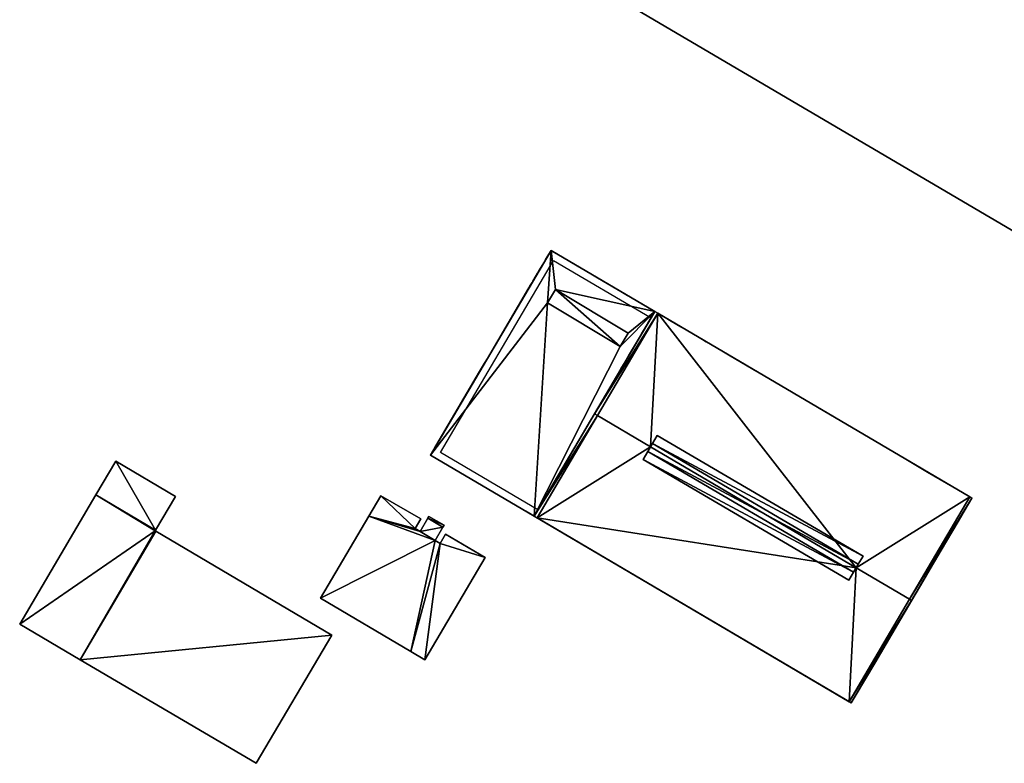
# Model space of a CAD drawing. Units: metres. Extents: x 77544 to 78119, y 345994 to 346553.
# Drawn here: x 77918 to 78016, y 346390 to 346464 of the extents above; entities that cross this region are included whole.
import ezdxf

# ---------------------------------------------------------------- set-up
doc = ezdxf.new("R2010")
doc.units = ezdxf.units.M
for name, color, linetype in [('FacadeFaces', 253, 'Continuous'), ('FloorBoundary', 4, 'Continuous'), ('FloorFaces', 253, 'Continuous'), ('OuterEaves', 4, 'Continuous'), ('OuterWalls', 4, 'Continuous'), ('RoofFaces', 24, 'Continuous'), ('RoofLines', 2, 'Continuous'), ('TerrainIntersection', 106, 'Continuous')]:
    doc.layers.add(name, color=color, linetype=linetype)

msp = doc.modelspace()

# ---------------------------------------------------------------- linework, layer by layer
at = {"layer": 'FacadeFaces'}
for points in [[(78026.288, 346437.218, 258.193), (77978.017, 346465.626, 258.193), (77978.017, 346465.626, 247.018), (78026.288, 346437.218, 258.193)], [(78026.288, 346437.218, 258.193), (77978.017, 346465.626, 247.018), (78026.288, 346437.218, 247.018), (78026.288, 346437.218, 258.193)], [(77970.545, 346441.055, 257.509), (77958.551, 346420.685, 246.379), (77958.551, 346420.685, 257.509), (77970.545, 346441.055, 257.509)], [(77970.545, 346441.055, 246.379), (77958.551, 346420.685, 246.379), (77970.545, 346441.055, 257.509), (77970.545, 346441.055, 246.379)], [(77980.868, 346434.977, 257.509), (77970.545, 346441.055, 246.379), (77970.545, 346441.055, 257.509), (77980.868, 346434.977, 257.509)], [(77980.868, 346434.977, 246.379), (77970.545, 346441.055, 246.379), (77980.868, 346434.977, 257.509), (77980.868, 346434.977, 246.379)], [(77970.997, 346437.162, 257.466), (77970.196, 346435.829, 257.509), (77970.196, 346435.829, 257.466), (77970.997, 346437.162, 257.466)], [(77970.997, 346437.162, 257.509), (77970.196, 346435.829, 257.509), (77970.997, 346437.162, 257.466), (77970.997, 346437.162, 257.509)], [(77970.997, 346437.162, 257.509), (77978.208, 346432.828, 257.466), (77978.208, 346432.828, 257.509), (77970.997, 346437.162, 257.509)], [(77970.997, 346437.162, 257.466), (77978.208, 346432.828, 257.466), (77970.997, 346437.162, 257.509), (77970.997, 346437.162, 257.466)], [(77977.407, 346431.496, 257.509), (77970.196, 346435.829, 257.466), (77970.196, 346435.829, 257.509), (77977.407, 346431.496, 257.509)], [(77977.407, 346431.496, 257.466), (77970.196, 346435.829, 257.466), (77977.407, 346431.496, 257.509), (77977.407, 346431.496, 257.466)], [(77968.873, 346414.606, 257.509), (77980.868, 346434.977, 246.379), (77980.868, 346434.977, 257.509), (77968.873, 346414.606, 257.509)], [(77968.873, 346414.606, 246.379), (77980.868, 346434.977, 246.379), (77968.873, 346414.606, 257.509), (77968.873, 346414.606, 246.379)], [(77980.868, 346434.977, 246.379), (77968.873, 346414.606, 246.379), (77974.87, 346424.792, 257.984), (77980.868, 346434.977, 246.379)], [(77980.868, 346434.977, 246.379), (77974.87, 346424.792, 257.984), (77980.868, 346434.977, 257.615), (77980.868, 346434.977, 246.379)], [(77980.868, 346434.977, 257.754), (77974.87, 346424.792, 257.984), (77974.87, 346424.792, 258.123), (77980.868, 346434.977, 257.754)], [(77980.868, 346434.977, 257.615), (77974.87, 346424.792, 257.984), (77980.868, 346434.977, 257.754), (77980.868, 346434.977, 257.615)], [(77981.159, 346434.805, 257.754), (77975.161, 346424.62, 257.984), (77981.159, 346434.805, 257.615), (77981.159, 346434.805, 257.754)], [(77975.161, 346424.62, 258.123), (77975.161, 346424.62, 257.984), (77981.159, 346434.805, 257.754), (77975.161, 346424.62, 258.123)], [(77981.159, 346434.805, 257.615), (77980.868, 346434.977, 246.379), (77980.868, 346434.977, 257.615), (77981.159, 346434.805, 257.615)], [(77981.159, 346434.805, 246.379), (77980.868, 346434.977, 246.379), (77981.159, 346434.805, 257.615), (77981.159, 346434.805, 246.379)], [(77981.159, 346434.805, 257.754), (77980.868, 346434.977, 257.615), (77980.868, 346434.977, 257.754), (77981.159, 346434.805, 257.754)], [(77981.159, 346434.805, 257.615), (77980.868, 346434.977, 257.615), (77981.159, 346434.805, 257.754), (77981.159, 346434.805, 257.615)], [(78012.203, 346416.526, 257.615), (77981.159, 346434.805, 246.379), (77981.159, 346434.805, 257.615), (78012.203, 346416.526, 257.615)], [(78012.404, 346416.408, 246.379), (77981.159, 346434.805, 246.379), (78012.203, 346416.526, 257.615), (78012.404, 346416.408, 246.379)], [(77977.407, 346431.496, 257.466), (77978.208, 346432.828, 257.509), (77978.208, 346432.828, 257.466), (77977.407, 346431.496, 257.466)], [(77977.407, 346431.496, 257.509), (77978.208, 346432.828, 257.509), (77977.407, 346431.496, 257.466), (77977.407, 346431.496, 257.509)], [(77974.87, 346424.792, 257.984), (77968.873, 346414.606, 246.379), (77968.873, 346414.606, 257.615), (77974.87, 346424.792, 257.984)], [(77968.873, 346414.606, 257.754), (77974.87, 346424.792, 257.984), (77968.873, 346414.606, 257.615), (77968.873, 346414.606, 257.754)], [(77974.87, 346424.792, 258.123), (77974.87, 346424.792, 257.984), (77968.873, 346414.606, 257.754), (77974.87, 346424.792, 258.123)], [(77969.164, 346414.435, 257.754), (77975.161, 346424.62, 257.984), (77975.161, 346424.62, 258.123), (77969.164, 346414.435, 257.754)], [(77969.164, 346414.435, 257.615), (77975.161, 346424.62, 257.984), (77969.164, 346414.435, 257.754), (77969.164, 346414.435, 257.615)], [(77980.444, 346421.509, 257.984), (77980.639, 346421.842, 258.497), (77981.108, 346422.642, 257.943), (77980.444, 346421.509, 257.984)], [(77981.108, 346422.642, 257.943), (77980.639, 346421.842, 258.497), (77981.108, 346422.642, 258.303), (77981.108, 346422.642, 257.943)], [(78001.578, 346410.634, 258.303), (77981.108, 346422.642, 257.943), (77981.108, 346422.642, 258.303), (78001.578, 346410.634, 258.303)], [(78001.578, 346410.634, 257.942), (77981.108, 346422.642, 257.943), (78001.578, 346410.634, 258.303), (78001.578, 346410.634, 257.942)], [(77980.444, 346421.509, 257.984), (77979.701, 346420.243, 257.938), (77980.17, 346421.042, 258.497), (77980.444, 346421.509, 257.984)], [(77980.17, 346421.042, 258.497), (77979.701, 346420.243, 257.938), (77979.701, 346420.243, 258.303), (77980.17, 346421.042, 258.497)], [(77980.444, 346421.509, 257.984), (77980.17, 346421.042, 258.497), (77980.639, 346421.842, 258.497), (77980.444, 346421.509, 257.984)], [(77927.253, 346420.076, 256.092), (77925.278, 346416.723, 247.331), (77925.278, 346416.723, 256.092), (77927.253, 346420.076, 256.092)], [(77927.253, 346420.076, 247.331), (77925.278, 346416.723, 247.331), (77927.253, 346420.076, 256.092), (77927.253, 346420.076, 247.331)], [(77933.203, 346416.582, 256.092), (77927.253, 346420.076, 247.331), (77927.253, 346420.076, 256.092), (77933.203, 346416.582, 256.092)], [(77933.203, 346416.582, 247.331), (77927.253, 346420.076, 247.331), (77933.203, 346416.582, 256.092), (77933.203, 346416.582, 247.331)], [(77958.551, 346420.685, 257.509), (77968.873, 346414.606, 246.379), (77968.873, 346414.606, 257.509), (77958.551, 346420.685, 257.509)], [(77958.551, 346420.685, 246.379), (77968.873, 346414.606, 246.379), (77958.551, 346420.685, 257.509), (77958.551, 346420.685, 246.379)], [(77979.701, 346420.243, 258.303), (78000.171, 346408.234, 257.939), (78000.171, 346408.234, 258.303), (77979.701, 346420.243, 258.303)], [(77979.701, 346420.243, 257.938), (78000.171, 346408.234, 257.939), (77979.701, 346420.243, 258.303), (77979.701, 346420.243, 257.938)], [(77925.278, 346416.723, 256.092), (77917.7, 346403.856, 247.331), (77917.7, 346403.856, 256.092), (77925.278, 346416.723, 256.092)], [(77925.278, 346416.723, 247.331), (77917.7, 346403.856, 247.331), (77925.278, 346416.723, 256.092), (77925.278, 346416.723, 247.331)], [(77931.222, 346413.229, 256.092), (77931.222, 346413.229, 247.331), (77933.203, 346416.582, 256.092), (77931.222, 346413.229, 256.092)], [(77933.203, 346416.582, 256.092), (77931.222, 346413.229, 247.331), (77933.203, 346416.582, 247.331), (77933.203, 346416.582, 256.092)], [(77953.631, 346416.629, 252.305), (77952.428, 346414.596, 247.407), (77952.428, 346414.596, 252.305), (77953.631, 346416.629, 252.305)], [(77953.631, 346416.629, 247.407), (77952.428, 346414.596, 247.407), (77953.631, 346416.629, 252.305), (77953.631, 346416.629, 247.407)], [(77957.593, 346414.346, 252.305), (77953.631, 346416.629, 247.407), (77953.631, 346416.629, 252.305), (77957.593, 346414.346, 252.305)], [(77957.593, 346414.346, 247.407), (77953.631, 346416.629, 247.407), (77957.593, 346414.346, 252.305), (77957.593, 346414.346, 247.407)], [(78000.41, 346396.037, 246.379), (78012.404, 346416.408, 246.379), (78006.407, 346406.222, 257.984), (78000.41, 346396.037, 246.379)], [(78006.206, 346406.341, 258.503), (78012.203, 346416.526, 258.134), (78012.203, 346416.526, 257.615), (78006.206, 346406.341, 258.503)], [(78006.206, 346406.341, 258.503), (78012.203, 346416.526, 257.615), (78006.206, 346406.341, 257.984), (78006.206, 346406.341, 258.503)], [(78006.407, 346406.222, 257.984), (78012.404, 346416.408, 246.379), (78012.404, 346416.408, 257.615), (78006.407, 346406.222, 257.984)], [(78012.404, 346416.408, 258.134), (78006.407, 346406.222, 258.503), (78006.407, 346406.222, 257.984), (78012.404, 346416.408, 258.134)], [(78012.404, 346416.408, 258.134), (78006.407, 346406.222, 257.984), (78012.404, 346416.408, 257.615), (78012.404, 346416.408, 258.134)], [(78012.404, 346416.408, 246.379), (78012.203, 346416.526, 257.615), (78012.404, 346416.408, 257.615), (78012.404, 346416.408, 246.379)], [(78012.203, 346416.526, 258.134), (78012.404, 346416.408, 258.134), (78012.404, 346416.408, 257.615), (78012.203, 346416.526, 258.134)], [(78012.203, 346416.526, 258.134), (78012.404, 346416.408, 257.615), (78012.203, 346416.526, 257.615), (78012.203, 346416.526, 258.134)], [(77952.428, 346414.596, 252.305), (77947.602, 346406.439, 247.407), (77947.602, 346406.439, 252.305), (77952.428, 346414.596, 252.305)], [(77952.428, 346414.596, 247.407), (77947.602, 346406.439, 247.407), (77952.428, 346414.596, 252.305), (77952.428, 346414.596, 247.407)], [(77957.034, 346413.376, 252.305), (77957.593, 346414.346, 247.407), (77957.593, 346414.346, 252.305), (77957.034, 346413.376, 252.305)], [(77957.034, 346413.376, 247.407), (77957.593, 346414.346, 247.407), (77957.034, 346413.376, 252.305), (77957.034, 346413.376, 247.407)], [(77958.305, 346414.412, 252.305), (77957.531, 346413.082, 247.407), (77957.531, 346413.082, 252.305), (77958.305, 346414.412, 252.305)], [(77958.305, 346414.412, 247.407), (77957.531, 346413.082, 247.407), (77958.305, 346414.412, 252.305), (77958.305, 346414.412, 247.407)], [(77958.405, 346414.584, 252.305), (77958.305, 346414.412, 247.407), (77958.305, 346414.412, 252.305), (77958.405, 346414.584, 252.305)], [(77958.405, 346414.584, 247.407), (77958.305, 346414.412, 247.407), (77958.405, 346414.584, 252.305), (77958.405, 346414.584, 247.407)], [(77959.905, 346413.711, 252.305), (77959.905, 346413.711, 247.407), (77958.405, 346414.584, 252.305), (77959.905, 346413.711, 252.305)], [(77958.405, 346414.584, 252.305), (77959.905, 346413.711, 247.407), (77958.405, 346414.584, 247.407), (77958.405, 346414.584, 252.305)], [(77968.873, 346414.606, 246.379), (78000.41, 346396.037, 246.379), (77969.164, 346414.435, 257.615), (77968.873, 346414.606, 246.379)], [(77968.873, 346414.606, 246.379), (77969.164, 346414.435, 257.615), (77968.873, 346414.606, 257.615), (77968.873, 346414.606, 246.379)], [(77968.873, 346414.606, 257.754), (77969.164, 346414.435, 257.615), (77969.164, 346414.435, 257.754), (77968.873, 346414.606, 257.754)], [(77968.873, 346414.606, 257.615), (77969.164, 346414.435, 257.615), (77968.873, 346414.606, 257.754), (77968.873, 346414.606, 257.615)], [(77969.164, 346414.435, 257.615), (78000.41, 346396.037, 246.379), (78000.209, 346396.155, 257.615), (77969.164, 346414.435, 257.615)], [(77931.174, 346413.147, 256.092), (77931.222, 346413.229, 247.331), (77931.222, 346413.229, 256.092), (77931.174, 346413.147, 256.092)], [(77931.174, 346413.147, 247.331), (77931.222, 346413.229, 247.331), (77931.174, 346413.147, 256.092), (77931.174, 346413.147, 247.331)], [(77957.531, 346413.082, 252.305), (77957.034, 346413.376, 247.407), (77957.034, 346413.376, 252.305), (77957.531, 346413.082, 252.305)], [(77957.531, 346413.082, 247.407), (77957.034, 346413.376, 247.407), (77957.531, 346413.082, 252.305), (77957.531, 346413.082, 247.407)], [(77959.025, 346412.199, 252.305), (77959.788, 346413.511, 247.407), (77959.788, 346413.511, 252.305), (77959.025, 346412.199, 252.305)], [(77959.025, 346412.199, 247.407), (77959.788, 346413.511, 247.407), (77959.025, 346412.199, 252.305), (77959.025, 346412.199, 247.407)], [(77959.788, 346413.511, 252.305), (77959.905, 346413.711, 247.407), (77959.905, 346413.711, 252.305), (77959.788, 346413.511, 252.305)], [(77959.788, 346413.511, 247.407), (77959.905, 346413.711, 247.407), (77959.788, 346413.511, 252.305), (77959.788, 346413.511, 247.407)], [(77931.25, 346413.102, 256.092), (77931.174, 346413.147, 247.331), (77931.174, 346413.147, 256.092), (77931.25, 346413.102, 256.092)], [(77931.25, 346413.102, 247.331), (77931.174, 346413.147, 247.331), (77931.25, 346413.102, 256.092), (77931.25, 346413.102, 247.331)], [(77948.733, 346402.769, 256.092), (77931.25, 346413.102, 247.331), (77931.25, 346413.102, 256.092), (77948.733, 346402.769, 256.092)], [(77948.733, 346402.769, 247.331), (77931.25, 346413.102, 247.331), (77948.733, 346402.769, 256.092), (77948.733, 346402.769, 247.331)], [(77959.526, 346411.903, 252.305), (77959.025, 346412.199, 247.407), (77959.025, 346412.199, 252.305), (77959.526, 346411.903, 252.305)], [(77959.526, 346411.903, 247.407), (77959.025, 346412.199, 247.407), (77959.526, 346411.903, 252.305), (77959.526, 346411.903, 247.407)], [(77960.063, 346412.817, 252.305), (77960.063, 346412.817, 247.407), (77959.526, 346411.903, 252.305), (77960.063, 346412.817, 252.305)], [(77960.063, 346412.817, 247.407), (77959.526, 346411.903, 247.407), (77959.526, 346411.903, 252.305), (77960.063, 346412.817, 247.407)], [(77963.989, 346410.51, 252.305), (77960.063, 346412.817, 247.407), (77960.063, 346412.817, 252.305), (77963.989, 346410.51, 252.305)], [(77963.989, 346410.51, 247.407), (77960.063, 346412.817, 247.407), (77963.989, 346410.51, 252.305), (77963.989, 346410.51, 247.407)], [(77957.991, 346400.326, 252.305), (77963.989, 346410.51, 247.407), (77963.989, 346410.51, 252.305), (77957.991, 346400.326, 252.305)], [(77957.991, 346400.326, 247.407), (77963.989, 346410.51, 247.407), (77957.991, 346400.326, 252.305), (77957.991, 346400.326, 247.407)], [(78000.895, 346409.468, 257.984), (78001.578, 346410.634, 257.942), (78001.109, 346409.834, 258.497), (78000.895, 346409.468, 257.984)], [(78001.109, 346409.834, 258.497), (78001.578, 346410.634, 257.942), (78001.578, 346410.634, 258.303), (78001.109, 346409.834, 258.497)], [(78000.895, 346409.468, 257.984), (78000.64, 346409.034, 258.497), (78000.171, 346408.234, 257.939), (78000.895, 346409.468, 257.984)], [(78000.895, 346409.468, 257.984), (78001.109, 346409.834, 258.497), (78000.64, 346409.034, 258.497), (78000.895, 346409.468, 257.984)], [(78000.171, 346408.234, 257.939), (78000.64, 346409.034, 258.497), (78000.171, 346408.234, 258.303), (78000.171, 346408.234, 257.939)], [(77947.602, 346406.439, 252.305), (77956.59, 346401.15, 247.407), (77956.59, 346401.15, 252.305), (77947.602, 346406.439, 252.305)], [(77947.602, 346406.439, 247.407), (77956.59, 346401.15, 247.407), (77947.602, 346406.439, 252.305), (77947.602, 346406.439, 247.407)], [(78000.209, 346396.155, 258.134), (78006.206, 346406.341, 258.503), (78006.206, 346406.341, 257.984), (78000.209, 346396.155, 258.134)], [(78000.209, 346396.155, 258.134), (78006.206, 346406.341, 257.984), (78000.209, 346396.155, 257.615), (78000.209, 346396.155, 258.134)], [(78000.41, 346396.037, 246.379), (78006.407, 346406.222, 257.984), (78000.41, 346396.037, 257.615), (78000.41, 346396.037, 246.379)], [(78006.407, 346406.222, 258.503), (78000.41, 346396.037, 258.134), (78000.41, 346396.037, 257.615), (78006.407, 346406.222, 258.503)], [(78006.407, 346406.222, 258.503), (78000.41, 346396.037, 257.615), (78006.407, 346406.222, 257.984), (78006.407, 346406.222, 258.503)], [(77917.7, 346403.856, 256.092), (77923.72, 346400.317, 247.331), (77923.72, 346400.317, 256.092), (77917.7, 346403.856, 256.092)], [(77917.7, 346403.856, 247.331), (77923.72, 346400.317, 247.331), (77917.7, 346403.856, 256.092), (77917.7, 346403.856, 247.331)], [(77941.224, 346390.025, 256.092), (77948.733, 346402.769, 247.331), (77948.733, 346402.769, 256.092), (77941.224, 346390.025, 256.092)], [(77941.224, 346390.025, 247.331), (77948.733, 346402.769, 247.331), (77941.224, 346390.025, 256.092), (77941.224, 346390.025, 247.331)], [(77956.59, 346401.15, 252.305), (77957.991, 346400.326, 247.407), (77957.991, 346400.326, 252.305), (77956.59, 346401.15, 252.305)], [(77956.59, 346401.15, 247.407), (77957.991, 346400.326, 247.407), (77956.59, 346401.15, 252.305), (77956.59, 346401.15, 247.407)], [(77923.72, 346400.317, 256.092), (77941.224, 346390.025, 247.331), (77941.224, 346390.025, 256.092), (77923.72, 346400.317, 256.092)], [(77923.72, 346400.317, 247.331), (77941.224, 346390.025, 247.331), (77923.72, 346400.317, 256.092), (77923.72, 346400.317, 247.331)], [(78000.209, 346396.155, 257.615), (78000.41, 346396.037, 246.379), (78000.41, 346396.037, 257.615), (78000.209, 346396.155, 257.615)], [(78000.41, 346396.037, 258.134), (78000.209, 346396.155, 258.134), (78000.209, 346396.155, 257.615), (78000.41, 346396.037, 258.134)], [(78000.41, 346396.037, 258.134), (78000.209, 346396.155, 257.615), (78000.41, 346396.037, 257.615), (78000.41, 346396.037, 258.134)]]:
    msp.add_3dface(points, dxfattribs=at)
at = {"layer": 'FloorBoundary'}
for points in [[(77933.203, 346416.582, 247.331), (77927.253, 346420.076, 247.331), (77925.278, 346416.723, 247.331), (77917.7, 346403.856, 247.331), (77923.72, 346400.317, 247.331), (77941.224, 346390.025, 247.331), (77948.733, 346402.769, 247.331), (77931.25, 346413.102, 247.331), (77931.174, 346413.147, 247.331), (77931.222, 346413.229, 247.331), (77933.203, 346416.582, 247.331)], [(77958.405, 346414.584, 247.407), (77958.305, 346414.412, 247.407), (77957.531, 346413.082, 247.407), (77957.034, 346413.376, 247.407), (77957.593, 346414.346, 247.407), (77953.631, 346416.629, 247.407), (77952.428, 346414.596, 247.407), (77947.602, 346406.439, 247.407), (77956.59, 346401.15, 247.407), (77957.991, 346400.326, 247.407), (77963.989, 346410.51, 247.407), (77960.063, 346412.817, 247.407), (77959.526, 346411.903, 247.407), (77959.025, 346412.199, 247.407), (77959.788, 346413.511, 247.407), (77959.905, 346413.711, 247.407), (77958.405, 346414.584, 247.407)]]:
    msp.add_polyline3d(points, dxfattribs=at)
at = {"layer": 'FloorFaces'}
for points in [[(77927.253, 346420.076, 247.331), (77931.222, 346413.229, 247.331), (77925.278, 346416.723, 247.331), (77927.253, 346420.076, 247.331)], [(77933.203, 346416.582, 247.331), (77931.222, 346413.229, 247.331), (77927.253, 346420.076, 247.331), (77933.203, 346416.582, 247.331)], [(77925.278, 346416.723, 247.331), (77931.174, 346413.147, 247.331), (77917.7, 346403.856, 247.331), (77925.278, 346416.723, 247.331)], [(77925.278, 346416.723, 247.331), (77931.222, 346413.229, 247.331), (77931.174, 346413.147, 247.331), (77925.278, 346416.723, 247.331)], [(77957.034, 346413.376, 247.407), (77952.428, 346414.596, 247.407), (77953.631, 346416.629, 247.407), (77957.034, 346413.376, 247.407)], [(77957.034, 346413.376, 247.407), (77953.631, 346416.629, 247.407), (77957.593, 346414.346, 247.407), (77957.034, 346413.376, 247.407)], [(77952.428, 346414.596, 247.407), (77959.025, 346412.199, 247.407), (77947.602, 346406.439, 247.407), (77952.428, 346414.596, 247.407)], [(77957.531, 346413.082, 247.407), (77952.428, 346414.596, 247.407), (77957.034, 346413.376, 247.407), (77957.531, 346413.082, 247.407)], [(77957.531, 346413.082, 247.407), (77959.025, 346412.199, 247.407), (77952.428, 346414.596, 247.407), (77957.531, 346413.082, 247.407)], [(77958.305, 346414.412, 247.407), (77959.788, 346413.511, 247.407), (77957.531, 346413.082, 247.407), (77958.305, 346414.412, 247.407)], [(77958.405, 346414.584, 247.407), (77959.905, 346413.711, 247.407), (77958.305, 346414.412, 247.407), (77958.405, 346414.584, 247.407)], [(77958.305, 346414.412, 247.407), (77959.905, 346413.711, 247.407), (77959.788, 346413.511, 247.407), (77958.305, 346414.412, 247.407)], [(77957.531, 346413.082, 247.407), (77959.788, 346413.511, 247.407), (77959.025, 346412.199, 247.407), (77957.531, 346413.082, 247.407)], [(77917.7, 346403.856, 247.331), (77931.174, 346413.147, 247.331), (77923.72, 346400.317, 247.331), (77917.7, 346403.856, 247.331)], [(77923.72, 346400.317, 247.331), (77931.174, 346413.147, 247.331), (77931.25, 346413.102, 247.331), (77923.72, 346400.317, 247.331)], [(77923.72, 346400.317, 247.331), (77931.25, 346413.102, 247.331), (77948.733, 346402.769, 247.331), (77923.72, 346400.317, 247.331)], [(77947.602, 346406.439, 247.407), (77959.025, 346412.199, 247.407), (77956.59, 346401.15, 247.407), (77947.602, 346406.439, 247.407)], [(77956.59, 346401.15, 247.407), (77959.025, 346412.199, 247.407), (77959.526, 346411.903, 247.407), (77956.59, 346401.15, 247.407)], [(77963.989, 346410.51, 247.407), (77959.526, 346411.903, 247.407), (77960.063, 346412.817, 247.407), (77963.989, 346410.51, 247.407)], [(77956.59, 346401.15, 247.407), (77959.526, 346411.903, 247.407), (77957.991, 346400.326, 247.407), (77956.59, 346401.15, 247.407)], [(77957.991, 346400.326, 247.407), (77959.526, 346411.903, 247.407), (77963.989, 346410.51, 247.407), (77957.991, 346400.326, 247.407)], [(77923.72, 346400.317, 247.331), (77948.733, 346402.769, 247.331), (77941.224, 346390.025, 247.331), (77923.72, 346400.317, 247.331)]]:
    msp.add_3dface(points, dxfattribs=at)
at = {"layer": 'OuterEaves'}
for points in [[(78095.69, 346429.29, 258.193), (78083.403, 346436.521, 258.193), (78053.539, 346454.097, 258.193), (78053.14, 346453.418, 258.193), (78028.43, 346467.96, 258.193), (78028.83, 346468.639, 258.193), (77996.61, 346487.601, 258.193), (77992.406, 346490.075, 258.193), (77992.032, 346489.439, 258.193), (77984.724, 346477.021, 258.193), (77978.017, 346465.626, 258.193), (78026.288, 346437.218, 258.193), (78039.063, 346429.7, 258.193), (78081.302, 346404.841, 258.193), (78083.656, 346408.841, 258.193), (78095.69, 346429.29, 258.193)], [(77968.873, 346414.606, 257.509), (77969.245, 346415.238, 257.509), (77974.87, 346424.792, 257.509), (77980.496, 346434.345, 257.509), (77980.868, 346434.977, 257.509), (77970.545, 346441.055, 257.509), (77958.551, 346420.685, 257.509), (77968.873, 346414.606, 257.509)], [(77980.496, 346434.345, 257.509), (77980.868, 346434.977, 257.509), (77970.545, 346441.055, 257.509), (77958.551, 346420.685, 257.509), (77968.873, 346414.606, 257.509), (77969.245, 346415.238, 257.509), (77959.554, 346420.944, 257.509), (77970.805, 346440.052, 257.509), (77980.496, 346434.345, 257.509)], [(77970.196, 346435.829, 257.466), (77977.407, 346431.496, 257.466), (77978.208, 346432.828, 257.466), (77970.997, 346437.162, 257.466), (77970.196, 346435.829, 257.466)], [(78006.407, 346406.222, 257.984), (78012.404, 346416.408, 257.615), (78012.203, 346416.526, 257.615), (77981.159, 346434.805, 257.615), (77980.868, 346434.977, 257.615), (77980.496, 346434.345, 257.638), (77974.87, 346424.792, 257.984), (77969.245, 346415.238, 257.638), (77968.873, 346414.606, 257.615), (77969.164, 346414.435, 257.615), (78000.209, 346396.155, 257.615), (78000.41, 346396.037, 257.615), (78006.407, 346406.222, 257.984)], [(77981.159, 346434.805, 257.754), (77980.868, 346434.977, 257.754), (77980.496, 346434.345, 257.777), (77974.87, 346424.792, 258.123), (77969.245, 346415.238, 257.777), (77968.873, 346414.606, 257.754), (77969.164, 346414.435, 257.754), (77975.161, 346424.62, 258.123), (77981.159, 346434.805, 257.754)], [(77980.639, 346421.842, 258.497), (77980.444, 346421.509, 258.497), (77980.17, 346421.042, 258.497), (77979.701, 346420.243, 258.303), (78000.171, 346408.234, 258.303), (78000.64, 346409.034, 258.497), (78000.895, 346409.468, 258.497), (78001.109, 346409.834, 258.497), (78001.578, 346410.634, 258.303), (77981.108, 346422.642, 258.303), (77980.639, 346421.842, 258.497)], [(77941.224, 346390.025, 256.092), (77948.733, 346402.769, 256.092), (77931.25, 346413.102, 256.092), (77931.174, 346413.147, 256.092), (77931.222, 346413.229, 256.092), (77933.203, 346416.582, 256.092), (77927.253, 346420.076, 256.092), (77925.278, 346416.723, 256.092), (77917.7, 346403.856, 256.092), (77923.72, 346400.317, 256.092), (77941.224, 346390.025, 256.092)], [(77959.905, 346413.711, 252.305), (77958.405, 346414.584, 252.305), (77958.305, 346414.412, 252.305), (77957.531, 346413.082, 252.305), (77957.034, 346413.376, 252.305), (77957.593, 346414.346, 252.305), (77953.631, 346416.629, 252.305), (77952.428, 346414.596, 252.305), (77947.602, 346406.439, 252.305), (77956.59, 346401.15, 252.305), (77957.991, 346400.326, 252.305), (77963.989, 346410.51, 252.305), (77960.063, 346412.817, 252.305), (77959.526, 346411.903, 252.305), (77959.025, 346412.199, 252.305), (77959.788, 346413.511, 252.305), (77959.905, 346413.711, 252.305)], [(78000.209, 346396.155, 258.134), (78000.41, 346396.037, 258.134), (78006.407, 346406.222, 258.503), (78012.404, 346416.408, 258.134), (78012.203, 346416.526, 258.134), (78006.206, 346406.341, 258.503), (78000.209, 346396.155, 258.134)]]:
    msp.add_polyline3d(points, dxfattribs=at)
at = {"layer": 'OuterWalls'}
for points in [[(78095.69, 346429.29, 258.193), (78083.403, 346436.521, 258.193), (78053.539, 346454.097, 258.193), (78053.14, 346453.418, 258.193), (78028.43, 346467.96, 258.193), (78028.83, 346468.639, 258.193), (77996.61, 346487.601, 258.193), (77992.406, 346490.075, 258.193), (77992.032, 346489.439, 258.193), (77984.724, 346477.021, 258.193), (77978.017, 346465.626, 258.193), (78026.288, 346437.218, 258.193), (78039.063, 346429.7, 258.193), (78081.302, 346404.841, 258.193), (78083.656, 346408.841, 258.193), (78095.69, 346429.29, 258.193)], [(77968.873, 346414.606, 257.509), (77969.245, 346415.238, 257.509), (77974.87, 346424.792, 257.509), (77980.496, 346434.345, 257.509), (77980.868, 346434.977, 257.509), (77970.545, 346441.055, 257.509), (77958.551, 346420.685, 257.509), (77968.873, 346414.606, 257.509)], [(77980.496, 346434.345, 257.509), (77980.868, 346434.977, 257.509), (77970.545, 346441.055, 257.509), (77958.551, 346420.685, 257.509), (77968.873, 346414.606, 257.509), (77969.245, 346415.238, 257.509), (77959.554, 346420.944, 257.509), (77970.805, 346440.052, 257.509), (77980.496, 346434.345, 257.509)], [(77970.196, 346435.829, 257.466), (77977.407, 346431.496, 257.466), (77978.208, 346432.828, 257.466), (77970.997, 346437.162, 257.466), (77970.196, 346435.829, 257.466)], [(78006.407, 346406.222, 257.984), (78012.404, 346416.408, 257.615), (78012.203, 346416.526, 257.615), (77981.159, 346434.805, 257.615), (77980.868, 346434.977, 257.615), (77980.496, 346434.345, 257.638), (77974.87, 346424.792, 257.984), (77969.245, 346415.238, 257.638), (77968.873, 346414.606, 257.615), (77969.164, 346414.435, 257.615), (78000.209, 346396.155, 257.615), (78000.41, 346396.037, 257.615), (78006.407, 346406.222, 257.984)], [(77981.159, 346434.805, 257.754), (77980.868, 346434.977, 257.754), (77980.496, 346434.345, 257.777), (77974.87, 346424.792, 258.123), (77969.245, 346415.238, 257.777), (77968.873, 346414.606, 257.754), (77969.164, 346414.435, 257.754), (77975.161, 346424.62, 258.123), (77981.159, 346434.805, 257.754)], [(77980.639, 346421.842, 258.497), (77980.444, 346421.509, 258.497), (77980.17, 346421.042, 258.497), (77979.701, 346420.243, 258.303), (78000.171, 346408.234, 258.303), (78000.64, 346409.034, 258.497), (78000.895, 346409.468, 258.497), (78001.109, 346409.834, 258.497), (78001.578, 346410.634, 258.303), (77981.108, 346422.642, 258.303), (77980.639, 346421.842, 258.497)], [(78000.209, 346396.155, 258.134), (78000.41, 346396.037, 258.134), (78006.407, 346406.222, 258.503), (78012.404, 346416.408, 258.134), (78012.203, 346416.526, 258.134), (78006.206, 346406.341, 258.503), (78000.209, 346396.155, 258.134)]]:
    msp.add_polyline3d(points, dxfattribs=at)
at = {"layer": 'RoofFaces'}
for points in [[(77978.017, 346465.626, 258.193), (78026.288, 346437.218, 258.193), (78028.43, 346467.96, 258.193), (77978.017, 346465.626, 258.193)], [(77970.196, 346435.829, 257.509), (77970.545, 346441.055, 257.509), (77958.551, 346420.685, 257.509), (77970.196, 346435.829, 257.509)], [(77970.997, 346437.162, 257.509), (77970.545, 346441.055, 257.509), (77970.196, 346435.829, 257.509), (77970.997, 346437.162, 257.509)], [(77970.997, 346437.162, 257.509), (77980.868, 346434.977, 257.509), (77970.545, 346441.055, 257.509), (77970.997, 346437.162, 257.509)], [(77970.196, 346435.829, 257.466), (77977.407, 346431.496, 257.466), (77970.997, 346437.162, 257.466), (77970.196, 346435.829, 257.466)], [(77978.208, 346432.828, 257.509), (77980.868, 346434.977, 257.509), (77970.997, 346437.162, 257.509), (77978.208, 346432.828, 257.509)], [(77970.997, 346437.162, 257.466), (77977.407, 346431.496, 257.466), (77978.208, 346432.828, 257.466), (77970.997, 346437.162, 257.466)], [(77970.196, 346435.829, 257.509), (77958.551, 346420.685, 257.509), (77968.873, 346414.606, 257.509), (77970.196, 346435.829, 257.509)], [(77968.873, 346414.606, 257.509), (77977.407, 346431.496, 257.509), (77970.196, 346435.829, 257.509), (77968.873, 346414.606, 257.509)], [(77980.868, 346434.977, 257.509), (77977.407, 346431.496, 257.509), (77968.873, 346414.606, 257.509), (77980.868, 346434.977, 257.509)], [(77980.868, 346434.977, 257.615), (77974.87, 346424.792, 257.984), (77981.159, 346434.805, 257.615), (77980.868, 346434.977, 257.615)], [(77981.159, 346434.805, 257.754), (77980.868, 346434.977, 257.754), (77974.87, 346424.792, 258.123), (77981.159, 346434.805, 257.754)], [(77981.159, 346434.805, 257.615), (77974.87, 346424.792, 257.984), (77975.161, 346424.62, 257.984), (77981.159, 346434.805, 257.615)], [(77981.159, 346434.805, 257.754), (77974.87, 346424.792, 258.123), (77975.161, 346424.62, 258.123), (77981.159, 346434.805, 257.754)], [(77981.159, 346434.805, 257.615), (77975.161, 346424.62, 257.984), (77980.444, 346421.509, 257.984), (77981.159, 346434.805, 257.615)], [(77977.407, 346431.496, 257.509), (77980.868, 346434.977, 257.509), (77978.208, 346432.828, 257.509), (77977.407, 346431.496, 257.509)], [(77981.159, 346434.805, 257.615), (77980.444, 346421.509, 257.984), (78000.895, 346409.468, 257.984), (77981.159, 346434.805, 257.615)], [(77981.159, 346434.805, 257.615), (78000.895, 346409.468, 257.984), (78012.203, 346416.526, 257.615), (77981.159, 346434.805, 257.615)], [(77975.161, 346424.62, 257.984), (77974.87, 346424.792, 257.984), (77968.873, 346414.606, 257.615), (77975.161, 346424.62, 257.984)], [(77974.87, 346424.792, 258.123), (77968.873, 346414.606, 257.754), (77975.161, 346424.62, 258.123), (77974.87, 346424.792, 258.123)], [(77975.161, 346424.62, 257.984), (77968.873, 346414.606, 257.615), (77969.164, 346414.435, 257.615), (77975.161, 346424.62, 257.984)], [(77975.161, 346424.62, 258.123), (77968.873, 346414.606, 257.754), (77969.164, 346414.435, 257.754), (77975.161, 346424.62, 258.123)], [(77975.161, 346424.62, 257.984), (77969.164, 346414.435, 257.615), (77980.444, 346421.509, 257.984), (77975.161, 346424.62, 257.984)], [(77980.639, 346421.842, 258.497), (78001.578, 346410.634, 258.303), (77981.108, 346422.642, 258.303), (77980.639, 346421.842, 258.497)], [(77980.444, 346421.509, 257.984), (77969.164, 346414.435, 257.615), (78000.895, 346409.468, 257.984), (77980.444, 346421.509, 257.984)], [(77980.17, 346421.042, 258.497), (77979.701, 346420.243, 258.303), (78000.64, 346409.034, 258.497), (77980.17, 346421.042, 258.497)], [(77980.639, 346421.842, 258.497), (77980.17, 346421.042, 258.497), (78001.109, 346409.834, 258.497), (77980.639, 346421.842, 258.497)], [(78001.109, 346409.834, 258.497), (77980.17, 346421.042, 258.497), (78000.64, 346409.034, 258.497), (78001.109, 346409.834, 258.497)], [(77980.639, 346421.842, 258.497), (78001.109, 346409.834, 258.497), (78001.578, 346410.634, 258.303), (77980.639, 346421.842, 258.497)], [(77927.253, 346420.076, 256.092), (77925.278, 346416.723, 256.092), (77931.222, 346413.229, 256.092), (77927.253, 346420.076, 256.092)], [(77933.203, 346416.582, 256.092), (77927.253, 346420.076, 256.092), (77931.222, 346413.229, 256.092), (77933.203, 346416.582, 256.092)], [(78000.64, 346409.034, 258.497), (77979.701, 346420.243, 258.303), (78000.171, 346408.234, 258.303), (78000.64, 346409.034, 258.497)], [(77925.278, 346416.723, 256.092), (77917.7, 346403.856, 256.092), (77931.174, 346413.147, 256.092), (77925.278, 346416.723, 256.092)], [(77931.222, 346413.229, 256.092), (77925.278, 346416.723, 256.092), (77931.174, 346413.147, 256.092), (77931.222, 346413.229, 256.092)], [(77953.631, 346416.629, 252.305), (77952.428, 346414.596, 252.305), (77957.034, 346413.376, 252.305), (77953.631, 346416.629, 252.305)], [(77957.593, 346414.346, 252.305), (77953.631, 346416.629, 252.305), (77957.034, 346413.376, 252.305), (77957.593, 346414.346, 252.305)], [(78012.203, 346416.526, 257.615), (78000.895, 346409.468, 257.984), (78006.206, 346406.341, 257.984), (78012.203, 346416.526, 257.615)], [(78012.203, 346416.526, 257.615), (78006.206, 346406.341, 257.984), (78012.404, 346416.408, 257.615), (78012.203, 346416.526, 257.615)], [(78012.203, 346416.526, 258.134), (78006.206, 346406.341, 258.503), (78012.404, 346416.408, 258.134), (78012.203, 346416.526, 258.134)], [(78012.404, 346416.408, 257.615), (78006.206, 346406.341, 257.984), (78006.407, 346406.222, 257.984), (78012.404, 346416.408, 257.615)], [(78012.404, 346416.408, 258.134), (78006.206, 346406.341, 258.503), (78006.407, 346406.222, 258.503), (78012.404, 346416.408, 258.134)], [(77947.602, 346406.439, 252.305), (77959.025, 346412.199, 252.305), (77952.428, 346414.596, 252.305), (77947.602, 346406.439, 252.305)], [(77957.034, 346413.376, 252.305), (77952.428, 346414.596, 252.305), (77957.531, 346413.082, 252.305), (77957.034, 346413.376, 252.305)], [(77952.428, 346414.596, 252.305), (77959.025, 346412.199, 252.305), (77957.531, 346413.082, 252.305), (77952.428, 346414.596, 252.305)], [(77957.531, 346413.082, 252.305), (77959.788, 346413.511, 252.305), (77958.305, 346414.412, 252.305), (77957.531, 346413.082, 252.305)], [(77958.405, 346414.584, 252.305), (77958.305, 346414.412, 252.305), (77959.905, 346413.711, 252.305), (77958.405, 346414.584, 252.305)], [(77958.305, 346414.412, 252.305), (77959.788, 346413.511, 252.305), (77959.905, 346413.711, 252.305), (77958.305, 346414.412, 252.305)], [(78000.895, 346409.468, 257.984), (77969.164, 346414.435, 257.615), (78000.209, 346396.155, 257.615), (78000.895, 346409.468, 257.984)], [(77959.025, 346412.199, 252.305), (77959.788, 346413.511, 252.305), (77957.531, 346413.082, 252.305), (77959.025, 346412.199, 252.305)], [(77917.7, 346403.856, 256.092), (77923.72, 346400.317, 256.092), (77931.174, 346413.147, 256.092), (77917.7, 346403.856, 256.092)], [(77931.174, 346413.147, 256.092), (77923.72, 346400.317, 256.092), (77931.25, 346413.102, 256.092), (77931.174, 346413.147, 256.092)], [(77931.25, 346413.102, 256.092), (77923.72, 346400.317, 256.092), (77948.733, 346402.769, 256.092), (77931.25, 346413.102, 256.092)], [(77956.59, 346401.15, 252.305), (77959.025, 346412.199, 252.305), (77947.602, 346406.439, 252.305), (77956.59, 346401.15, 252.305)], [(77959.526, 346411.903, 252.305), (77959.025, 346412.199, 252.305), (77956.59, 346401.15, 252.305), (77959.526, 346411.903, 252.305)], [(77960.063, 346412.817, 252.305), (77959.526, 346411.903, 252.305), (77963.989, 346410.51, 252.305), (77960.063, 346412.817, 252.305)], [(77957.991, 346400.326, 252.305), (77959.526, 346411.903, 252.305), (77956.59, 346401.15, 252.305), (77957.991, 346400.326, 252.305)], [(77963.989, 346410.51, 252.305), (77959.526, 346411.903, 252.305), (77957.991, 346400.326, 252.305), (77963.989, 346410.51, 252.305)], [(78000.895, 346409.468, 257.984), (78000.209, 346396.155, 257.615), (78006.206, 346406.341, 257.984), (78000.895, 346409.468, 257.984)], [(78006.206, 346406.341, 257.984), (78000.209, 346396.155, 257.615), (78006.407, 346406.222, 257.984), (78006.206, 346406.341, 257.984)], [(78006.407, 346406.222, 258.503), (78006.206, 346406.341, 258.503), (78000.209, 346396.155, 258.134), (78006.407, 346406.222, 258.503)], [(78006.407, 346406.222, 257.984), (78000.209, 346396.155, 257.615), (78000.41, 346396.037, 257.615), (78006.407, 346406.222, 257.984)], [(78000.41, 346396.037, 258.134), (78006.407, 346406.222, 258.503), (78000.209, 346396.155, 258.134), (78000.41, 346396.037, 258.134)], [(77948.733, 346402.769, 256.092), (77923.72, 346400.317, 256.092), (77941.224, 346390.025, 256.092), (77948.733, 346402.769, 256.092)]]:
    msp.add_3dface(points, dxfattribs=at)
at = {"layer": 'RoofLines'}
for points in [[(77974.87, 346424.792, 257.984), (77975.161, 346424.62, 257.984), (78006.206, 346406.341, 257.984), (78006.407, 346406.222, 257.984)], [(77980.17, 346421.042, 258.497), (78000.64, 346409.034, 258.497)], [(77980.639, 346421.842, 258.497), (78001.109, 346409.834, 258.497)], [(78006.206, 346406.341, 258.503), (78006.407, 346406.222, 258.503)]]:
    msp.add_polyline3d(points, dxfattribs=at)
at = {"layer": 'TerrainIntersection'}
for points in [[(78027.961, 346469.15, 247.32), (78000.87, 346485.094, 247.318), (77996.61, 346487.601, 247.402), (77996.465, 346487.686, 247.405), (77994.487, 346488.85, 247.443), (77992.406, 346490.075, 247.44), (77992.392, 346490.051, 247.44), (77992.032, 346489.439, 247.437), (77991.76, 346488.977, 247.434), (77984.724, 346477.021, 247.372), (77984.513, 346476.662, 247.37), (77978.017, 346465.626, 247.313), (77979.299, 346464.872, 247.315), (77985.314, 346461.332, 247.325)], [(77985.314, 346461.332, 247.325), (78000.87, 346452.177, 247.019), (78026.288, 346437.218, 247.021)], [(77974.478, 346438.739, 247.037), (77974.642, 346438.642, 247.008), (77975, 346438.432, 247.006), (77975.734, 346438, 246.951), (77977.485, 346436.969, 246.909), (77978.152, 346436.576, 246.953), (77979, 346436.077, 247), (77979.048, 346436.048, 246.993), (77979.131, 346436, 247.001), (77979.678, 346435.678, 246.994), (77980, 346435.488, 247.015), (77980.868, 346434.977, 247.025), (77980.511, 346434.37, 246.711), (77980.415, 346434.207, 246.626), (77980.184, 346433.816, 246.461), (77980, 346433.503, 246.415), (77979.814, 346433.186, 246.38), (77979.594, 346432.813, 246.404), (77979.253, 346432.234, 246.522), (77978.258, 346430.544, 246.893), (77977.915, 346429.962, 246.903), (77977.498, 346429.253, 246.913), (77977.279, 346428.882, 246.888), (77976.069, 346426.827, 246.841), (77974.996, 346425.004, 246.957), (77974.48, 346424.128, 246.933), (77971.712, 346419.427, 247.054), (77971.562, 346419.172, 247.068), (77971.54, 346419.135, 247.069), (77971.46, 346419, 247.072), (77971.174, 346418.514, 247.081), (77969.084, 346414.964, 247.262), (77968.873, 346414.606, 247.277), (77968.44, 346414.861, 247.285), (77968.029, 346415.103, 247.289), (77967.843, 346415.212, 247.291), (77967.459, 346415.439, 247.296), (77961.412, 346419, 247.23), (77959.999, 346419.832, 247.237), (77959, 346420.421, 247.24), (77958.551, 346420.685, 247.238), (77959, 346421.448, 247.219), (77959.432, 346422.181, 247.196), (77963.447, 346429, 246.99), (77963.931, 346429.822, 246.982), (77964.215, 346430.304, 246.995), (77968.343, 346437.315, 246.804), (77968.418, 346437.443, 246.798), (77968.536, 346437.643, 246.795), (77968.581, 346437.719, 246.781), (77968.663, 346437.858, 246.751), (77968.746, 346438, 246.713), (77969.211, 346438.789, 246.452), (77969.335, 346439, 246.383), (77969.815, 346439.815, 246.396), (77969.924, 346440, 246.383), (77970, 346440.129, 246.451), (77970.545, 346441.055, 247.074), (77970.866, 346440.866, 247.091), (77971, 346440.787, 247.083), (77971.193, 346440.673, 247.078), (77973.323, 346439.419, 247.022), (77974.478, 346438.739, 247.037)], [(78012.387, 346416.418, 247.357), (78012.404, 346416.408, 247.357), (78011.903, 346415.556, 247.349), (78011.027, 346414.069, 247.336), (78008.631, 346410, 247.293), (78007.519, 346408.111, 247.321), (78005, 346403.833, 247.241), (78002.743, 346400, 247.193), (78000.806, 346396.71, 247.146), (78000.41, 346396.037, 247.136), (78000.396, 346396.045, 247.136), (77998.314, 346397.271, 247.133), (77993.679, 346400, 247.125), (77993.281, 346400.234, 247.124), (77993, 346400.4, 247.126), (77986.591, 346404.174, 247.177), (77982, 346406.877, 247.289), (77979.766, 346408.192, 247.333), (77977.8, 346409.35, 247.416), (77974.997, 346411, 247.443), (77973.74, 346411.74, 247.497), (77972.384, 346412.539, 247.322), (77971.384, 346413.128, 247.198), (77971.223, 346413.223, 247.162), (77971.139, 346413.272, 247.159), (77970.997, 346413.356, 247.236), (77968.896, 346414.592, 247.276), (77968.873, 346414.606, 247.277), (77969.084, 346414.964, 247.262), (77969.319, 346415.364, 247.242), (77971.174, 346418.514, 247.081), (77971.46, 346419, 247.072), (77971.54, 346419.135, 247.069), (77971.562, 346419.172, 247.068), (77971.712, 346419.427, 247.054), (77974.48, 346424.128, 246.933), (77974.996, 346425.004, 246.957), (77976.069, 346426.827, 246.841), (77977.279, 346428.883, 246.888), (77977.498, 346429.253, 246.913), (77977.915, 346429.962, 246.903), (77978.258, 346430.544, 246.893), (77979.253, 346432.234, 246.522), (77979.594, 346432.813, 246.404), (77979.814, 346433.186, 246.38), (77980, 346433.503, 246.415), (77980.184, 346433.816, 246.461), (77980.415, 346434.207, 246.626), (77980.638, 346434.587, 246.823), (77980.868, 346434.977, 247.025), (77980.885, 346434.967, 247.025), (77981.159, 346434.805, 247.028), (77981.366, 346434.683, 247.031), (77981.733, 346434.467, 247.089), (77982.489, 346434.022, 247.222), (77983.454, 346433.454, 247.258), (77984, 346433.132, 247.417), (77984.029, 346433.115, 247.418), (77985.342, 346432.342, 247.429), (77985.982, 346431.965, 247.441), (77986.529, 346431.643, 247.414), (77988.378, 346430.554, 247.383), (77991.018, 346429, 247.425), (77991.928, 346428.464, 247.451), (77993, 346427.833, 247.462), (77997.772, 346425.023, 247.434), (78005, 346420.767, 247.385), (78006.18, 346420.073, 247.381), (78008.002, 346419, 247.38), (78012.387, 346416.418, 247.357)]]:
    msp.add_polyline3d(points, dxfattribs=at)

doc.saveas('drawing.dxf')
